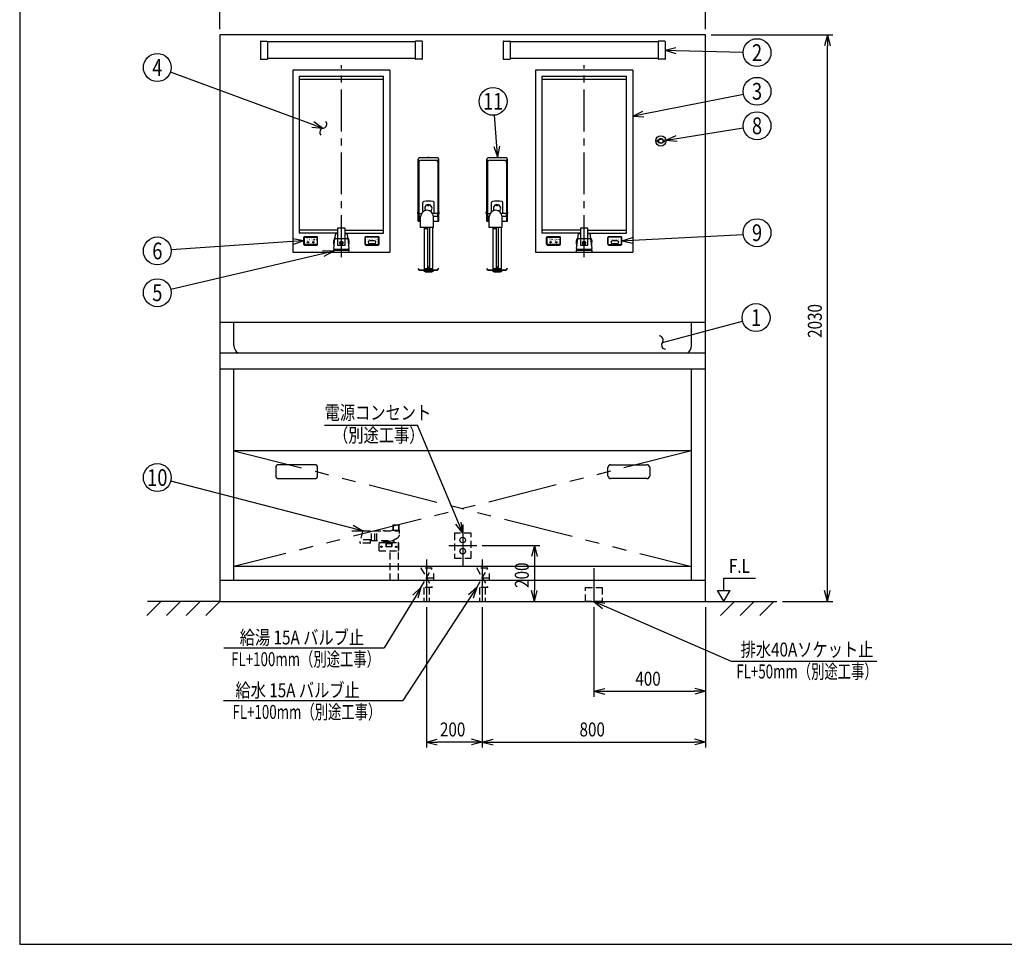
# Model space of a CAD drawing. Extents: x 0 to 7855, y 0 to 5446.
# Drawn here: x 0 to 3528, y 0 to 3313 of the extents above; entities that cross this region are included whole.
import ezdxf
from ezdxf.enums import TextEntityAlignment as Align

# ---------------------------------------------------------------- set-up
doc = ezdxf.new("R2010")
doc.units = 0
doc.header["$LTSCALE"] = 200
for name, pattern in [('CENTER2', [1.125, 0.75, -0.125, 0.125, -0.125]), ('HIDDEN2', [0.1875, 0.125, -0.0625]), ('PHANTOM', [2.5, 1.25, -0.25, 0.25, -0.25, 0.25, -0.25])]:
    doc.linetypes.add(name, pattern=pattern)
doc.layers.get('0').update_dxf_attribs({"linetype": 'CONTINUOUS'})
doc.layers.get('DEFPOINTS').update_dxf_attribs({"linetype": 'CONTINUOUS'})
doc.layers.add('壁', color=7, linetype='CONTINUOUS')
doc.styles.get("Standard").update_dxf_attribs({"font": 'simplex.shx', "width": 0.8, "bigfont": 'extfont.shx'})
doc.dimstyles.get("Standard").update_dxf_attribs({"dimtxt": 2.5, "dimasz": 2.5, "dimexe": 1.25, "dimexo": 0.625, "dimtad": 1, "dimcen": 2.5, "dimazin": 3, "dimtfac": 1, "dimtmove": 0, "dimatfit": 3})

# ---------------------------------------------------------------- blocks, each defined once
blk = doc.blocks.new('YA')
at = {"color": 2}
for q in [(-1, 0), (-0.966, 0.259), (-0.966, -0.259)]:
    blk.add_line((0, 0), q, dxfattribs=at)
blk = doc.blocks.new('*U61')
at = {"color": 2, "width": 0.8}
blk.add_text('2030', height=50, rotation=90, dxfattribs=at).set_placement((2874.2, 2173))
blk = doc.blocks.new('*D31')
at = {"color": 2, "linetype": 'CONTINUOUS'}
for p, q in [((2477.6, 3258.5), (2914.2, 3258.5)), ((2894.2, 1268.5), (2894.2, 3218.5)), ((2733.3, 1228.5), (2914.2, 1228.5))]:
    blk.add_line(p, q, dxfattribs=at)
at = {"layer": 'DEFPOINTS', "color": 0, "linetype": 'CONTINUOUS'}
for p in [(2457.6, 3258.5), (2894.2, 3258.5), (2713.3, 1228.5)]:
    blk.add_point(p, dxfattribs=at)
at = {"color": 2, "linetype": 'CONTINUOUS', "xscale": 40, "yscale": 40, "zscale": 40}
for p, rotation in [((2894.2, 3258.5), 90), ((2894.2, 1228.5), 270)]:
    blk.add_blockref('YA', p, dxfattribs=dict(at, rotation=rotation))
at = {"color": 7}
blk.add_blockref('*U61', (0, 0), dxfattribs=at)
blk = doc.blocks.new('*U62')
at = {"color": 2, "width": 0.8}
blk.add_text('1740', height=50, dxfattribs=at).set_placement((1520.9, 3589.3))
blk = doc.blocks.new('*D32')
at = {"color": 2, "linetype": 'CONTINUOUS'}
for p, q in [((717.6, 3278.5), (717.6, 3589.3)), ((757.6, 3569.3), (2417.6, 3569.3)), ((2457.6, 3278.5), (2457.6, 3589.3))]:
    blk.add_line(p, q, dxfattribs=at)
at = {"layer": 'DEFPOINTS', "color": 0, "linetype": 'CONTINUOUS'}
for p in [(2457.6, 3569.3), (717.6, 3258.5), (2457.6, 3258.5)]:
    blk.add_point(p, dxfattribs=at)
at = {"color": 7}
blk.add_blockref('*U62', (0, 0), dxfattribs=at)
at = {"color": 2, "linetype": 'CONTINUOUS', "xscale": 40, "yscale": 40, "zscale": 40, "rotation": 180}
blk.add_blockref('YA', (717.6, 3569.3), dxfattribs=at)
at = {"color": 2, "linetype": 'CONTINUOUS', "xscale": 40, "yscale": 40, "zscale": 40}
blk.add_blockref('YA', (2457.6, 3569.3), dxfattribs=at)
blk = doc.blocks.new('A$C0DC71B30')
at = {"color": 3, "linetype": 'CONTINUOUS'}
for p, q in [((1.5, 180.5), (1.5, 402.7)), ((4.5, 397.7), (2.8, 403.2)), ((4.5, 392.9), (4.5, 180.5)), ((36, 410), (41, 410)), ((36, 408.5), (36, 410)), ((41, 408.5), (41, 410)), ((72.5, 397.7), (74.2, 403.2)), ((72.5, 392.9), (72.5, 180.5)), ((75.5, 180.5), (75.5, 402.7)), ((18.3, 214.2), (18.3, 247.7)), ((58.8, 208.5), (58.8, 247.7)), ((0, 209), (0, 214)), ((1.5, 214), (0, 214)), ((75.5, 214), (77, 214)), ((77, 209), (77, 214)), ((1.5, 209), (0, 209)), ((1.5, 180.5), (10.5, 180.5)), ((4.5, 201), (4.5, 206)), ((7, 208.5), (13.6, 208.5)), ((7, 198.5), (10.5, 198.5)), ((10.5, 158.5), (10.5, 197)), ((70, 208.5), (53.4, 208.5)), ((56.5, 198.5), (70, 198.5)), ((56.5, 158.5), (56.5, 197)), ((56.5, 180.5), (75.5, 180.5)), ((72.5, 201), (72.5, 206)), ((75.5, 209), (77, 209)), ((56.5, 158.5), (10.5, 158.5)), ((23.5, 158.5), (23.5, 6.5)), ((25.5, 158.5), (25.5, 153.5)), ((32.5, 153.5), (25.5, 153.5)), ((32.5, 158.5), (32.5, 153.5)), ((35, 158.5), (35, 15.2)), ((42, 158.5), (42, 15.2)), ((53.5, 158.5), (53.5, 6.5)), ((1.5, 11), (2.3, 11.6)), ((5.9, 5.6), (1.5, 11)), ((6.4, 6.6), (2.3, 11.6)), ((6.1, 5.5), (70.9, 5.5)), ((6.6, 6.5), (70.4, 6.5)), ((23, 5.5), (23, 0)), ((23.5, 0), (23, 0)), ((23.5, 11.6), (53.5, 11.6)), ((23.5, 2.5), (53.5, 2.5)), ((26.5, 2.5), (26.5, 0)), ((26.5, 0), (50.5, 0)), ((50.5, 2.5), (50.5, 0)), ((54, 0), (53.5, 0)), ((54, 5.5), (54, 0)), ((70.6, 6.6), (74.7, 11.6)), ((71.1, 5.6), (75.5, 11)), ((74.7, 11.6), (75.5, 11))]:
    blk.add_line(p, q, dxfattribs=at)
blk.add_polyline3d([(35, 15.2, 0), (35, 15.1, 0), (35, 15, 0), (35, 15, 0), (35.1, 14.9, 0), (35.1, 14.8, 0), (35.1, 14.7, 0), (35.2, 14.7, 0), (35.3, 14.6, 0), (35.3, 14.5, 0), (35.4, 14.5, 0), (35.5, 14.4, 0), (35.6, 14.3, 0), (35.7, 14.3, 0), (35.8, 14.2, 0), (35.9, 14.1, 0), (36, 14.1, 0), (36.1, 14, 0), (36.3, 14, 0), (36.4, 13.9, 0), (36.5, 13.9, 0), (36.7, 13.8, 0), (36.8, 13.8, 0), (37, 13.8, 0), (37.2, 13.7, 0), (37.3, 13.7, 0), (37.5, 13.7, 0), (37.6, 13.7, 0), (37.8, 13.6, 0), (38, 13.6, 0), (38.1, 13.6, 0), (38.3, 13.6, 0), (38.5, 13.6, 0), (38.7, 13.6, 0), (38.8, 13.6, 0), (39, 13.6, 0), (39.2, 13.6, 0), (39.3, 13.7, 0), (39.5, 13.7, 0), (39.7, 13.7, 0), (39.8, 13.7, 0), (40, 13.8, 0), (40.1, 13.8, 0), (40.3, 13.8, 0), (40.4, 13.9, 0), (40.6, 13.9, 0), (40.7, 14, 0), (40.8, 14, 0), (41, 14.1, 0), (41.1, 14.1, 0), (41.2, 14.2, 0), (41.3, 14.2, 0), (41.4, 14.3, 0), (41.5, 14.4, 0), (41.6, 14.4, 0), (41.7, 14.5, 0), (41.7, 14.6, 0), (41.8, 14.6, 0), (41.8, 14.7, 0), (41.9, 14.8, 0), (41.9, 14.8, 0), (42, 14.9, 0), (42, 15, 0), (42, 15.1, 0), (42, 15.2, 0), (42, 15.2, 0), (42, 15.3, 0), (42, 15.4, 0), (41.9, 15.5, 0), (41.9, 15.5, 0), (41.9, 15.6, 0), (41.8, 15.7, 0), (41.7, 15.8, 0), (41.7, 15.8, 0), (41.6, 15.9, 0), (41.5, 16, 0), (41.4, 16, 0), (41.3, 16.1, 0), (41.2, 16.1, 0), (41.1, 16.2, 0), (41, 16.3, 0), (40.9, 16.3, 0), (40.7, 16.4, 0), (40.6, 16.4, 0), (40.5, 16.5, 0), (40.3, 16.5, 0), (40.2, 16.5, 0), (40, 16.6, 0), (39.8, 16.6, 0), (39.7, 16.6, 0), (39.5, 16.7, 0), (39.4, 16.7, 0), (39.2, 16.7, 0), (39, 16.7, 0), (38.9, 16.7, 0), (38.7, 16.7, 0), (38.5, 16.7, 0), (38.3, 16.7, 0), (38.2, 16.7, 0), (38, 16.7, 0), (37.8, 16.7, 0), (37.7, 16.7, 0), (37.5, 16.7, 0), (37.3, 16.7, 0), (37.2, 16.6, 0), (37, 16.6, 0), (36.9, 16.6, 0), (36.7, 16.5, 0), (36.6, 16.5, 0), (36.4, 16.4, 0), (36.3, 16.4, 0), (36.2, 16.3, 0), (36, 16.3, 0), (35.9, 16.2, 0), (35.8, 16.2, 0), (35.7, 16.1, 0), (35.6, 16.1, 0), (35.5, 16, 0), (35.4, 15.9, 0), (35.3, 15.9, 0), (35.3, 15.8, 0), (35.2, 15.7, 0), (35.2, 15.6, 0), (35.1, 15.6, 0), (35.1, 15.5, 0), (35, 15.4, 0), (35, 15.3, 0), (35, 15.3, 0), (35, 15.2, 0)], dxfattribs=at)
blk.add_circle((38.5, 238), 2.5, dxfattribs=at)
for centre, radius, start, end in [((6.5, 402.7), 5, 92.6973, 180), ((9.5, 392.9), 5, 92.4442, 180), ((38.5, -276.5), 685, 87.3027, 92.6973), ((38.5, -286.5), 685, 87.5558, 92.4442), ((67.5, 392.9), 5, 0, 87.5558), ((70.5, 402.7), 5, 0, 87.3027), ((22.3, 247.7), 4, 99.398, 180), ((38.5, 149.5), 103.5, 80.602, 99.398), ((54.8, 247.7), 4, 0, 80.602), ((33.5, 197), 23, 0, 180), ((38.5, 227.5), 13, 0, 218.4848), ((38.5, 227.5), 13, 302.8953, 360), ((7, 206), 2.5, 90, 180), ((7, 201), 2.5, 180, 270), ((70, 206), 2.5, 0, 90), ((70, 201), 2.5, 270, 360), ((6.1, 5.8), 0.3, 219.2894, 270), ((6.6, 6.8), 0.3, 219.2894, 270), ((70.4, 6.8), 0.3, 270, 320.7106), ((70.9, 5.8), 0.3, 270, 320.7106)]:
    blk.add_arc(centre, radius, start, end, dxfattribs=at)
blk = doc.blocks.new('A$C3FE03FDA')
at = {"color": 3}
blk.add_blockref('A$C0DC71B30', (0, 0), dxfattribs=at)
blk = doc.blocks.new('*U41')
at = {"color": 2, "linetype": 'CONTINUOUS'}
blk.add_lwpolyline([(1710, 2859.9), (1701.5, 2970.6)], dxfattribs=at)
at = {"color": 2, "linetype": 'CONTINUOUS', "xscale": 40, "yscale": 40, "zscale": 40, "rotation": 274.3992917555193}
blk.add_blockref('YA', (1713.1, 2820), dxfattribs=at)
blk = doc.blocks.new('A$CBEC9B13A')
at = {"color": 3, "linetype": 'CONTINUOUS'}
for centre, radius in [((18.5, 18.5), 18.5), ((3.5, 18.5), 3.4), ((18.5, 18.5), 9), ((18.5, 18.5), 7.5), ((33.5, 18.5), 3.4)]:
    blk.add_circle(centre, radius, dxfattribs=at)
blk = doc.blocks.new('A$CE9403D8F')
at = {"color": 4, "linetype": 'CENTER2'}
blk.add_line((174, 0), (174, 687.2), dxfattribs=at)
at = {"color": 3, "linetype": 'CONTINUOUS'}
for p, q in [((0, 669.9), (0, 17.9)), ((348, 669.9), (0, 669.9)), ((348, 669.9), (348, 17.9)), ((151, 65.9), (153.9, 84.1)), ((154.9, 84.9), (160.5, 84.9)), ((160.5, 101.9), (160.5, 42.9)), ((185.5, 103.9), (162.5, 103.9)), ((187.5, 42.9), (187.5, 101.9)), ((187.5, 84.9), (193.1, 84.9)), ((194.1, 84.1), (197, 65.9)), ((147, 30.9), (151, 65.9)), ((151, 65.9), (197, 65.9)), ((160.5, 42.9), (187.5, 42.9)), ((197, 65.9), (201, 30.9)), ((0, 17.9), (348, 17.9)), ((146.8, 16.4), (146.8, 24.9)), ((146.8, 24.9), (201.2, 24.9)), ((147.2, 15.9), (146.8, 16.4)), ((147, 30.9), (147, 27.9)), ((147, 27.9), (201, 27.9)), ((200.8, 15.9), (147.2, 15.9)), ((147.5, 26.9), (200.5, 26.9)), ((147.5, 24.9), (147.5, 26.9)), ((148.5, 26.9), (148.5, 27.9)), ((199.5, 27.9), (199.5, 26.9)), ((200.5, 26.9), (200.5, 24.9)), ((201.2, 16.4), (200.8, 15.9)), ((201, 27.9), (201, 30.9)), ((201.2, 24.9), (201.2, 16.4))]:
    blk.add_line(p, q, dxfattribs=at)
at = {"color": 4, "linetype": 'CONTINUOUS'}
for p, q in [((22.5, 647.9), (325.5, 647.9)), ((22.5, 647.9), (22.5, 85.9)), ((23.5, 637.9), (324.5, 637.9)), ((325.5, 85.9), (325.5, 647.9)), ((160.5, 85.9), (22.5, 85.9)), ((160.5, 95.9), (23.5, 95.9)), ((86, 72.9), (42, 72.9)), ((42, 71.9), (86, 71.9)), ((42, 71.4), (86, 71.4)), ((187.5, 95.9), (324.5, 95.9)), ((187.5, 85.9), (325.5, 85.9)), ((306, 72.9), (262, 72.9)), ((306, 71.9), (262, 71.9)), ((306, 71.4), (262, 71.4)), ((39, 45.9), (39, 69.9)), ((40, 69.9), (40, 45.9)), ((40.5, 69.9), (40.5, 45.9)), ((86, 44.4), (42, 44.4)), ((42, 43.9), (86, 43.9)), ((42, 42.9), (86, 42.9)), ((87.5, 69.9), (87.5, 45.9)), ((88, 45.9), (88, 69.9)), ((89, 45.9), (89, 69.9)), ((173, 53.8), (173, 55.8)), ((173, 46), (173, 48.1)), ((175, 55.8), (175, 53.8)), ((175, 48.1), (175, 46)), ((259, 45.9), (259, 69.9)), ((260, 45.9), (260, 69.9)), ((260.5, 45.9), (260.5, 69.9)), ((262, 44.4), (306, 44.4)), ((262, 43.9), (306, 43.9)), ((262, 42.9), (306, 42.9)), ((292.5, 58.4), (275.5, 58.4)), ((292.5, 47.4), (275.5, 47.4)), ((307.5, 45.9), (307.5, 69.9)), ((308, 45.9), (308, 69.9)), ((309, 45.9), (309, 69.9))]:
    blk.add_line(p, q, dxfattribs=at)
for centre, radius in [((54, 52.9), 2.5), ((74, 52.9), 2.5), ((174, 50.9), 6), ((174, 50.9), 5), ((174, 50.9), 3)]:
    blk.add_circle(centre, radius, dxfattribs=at)
for centre, radius, start, end in [((23.5, 638.9), 1, 180, 270), ((324.5, 638.9), 1, 270, 0), ((23.5, 94.9), 1, 90, 180), ((42, 69.9), 3, 90, 180), ((42, 69.9), 2, 90, 180), ((42, 69.9), 1.5, 90, 180), ((86, 69.9), 3, 0, 90), ((86, 69.9), 2, 0, 90), ((86, 69.9), 1.5, 0, 90), ((262, 69.9), 3, 90, 180), ((262, 69.9), 2, 90, 180), ((262, 69.9), 1.5, 90, 180), ((306, 69.9), 3, 0, 90), ((306, 69.9), 2, 0, 90), ((306, 69.9), 1.5, 0, 90), ((324.5, 94.9), 1, 0, 90), ((42, 45.9), 3, 180, 270), ((42, 45.9), 2, 180, 270), ((42, 45.9), 1.5, 180, 270), ((86, 45.9), 3, 270, 0), ((86, 45.9), 1.5, 270, 0), ((86, 45.9), 2, 270, 0), ((262, 45.9), 3, 180, 270), ((262, 45.9), 2, 180, 270), ((262, 45.9), 1.5, 180, 270), ((275.5, 52.9), 5.5, 90, 270), ((292.5, 52.9), 5.5, 270, 90), ((306, 45.9), 3, 270, 0), ((306, 45.9), 1.5, 270, 0), ((306, 45.9), 2, 270, 0)]:
    blk.add_arc(centre, radius, start, end, dxfattribs=at)
at = {"color": 3, "linetype": 'CONTINUOUS'}
for centre, radius, start, end in [((174, 52.9), 28.5, 141.2871, 204.8757), ((154.9, 83.9), 1, 90, 171.0274), ((162.5, 101.9), 2, 90, 180), ((185.5, 101.9), 2, 0, 90), ((193.1, 83.9), 1, 8.9726, 90), ((174, 52.9), 28.5, 335.1243, 38.7129)]:
    blk.add_arc(centre, radius, start, end, dxfattribs=at)
at = {"color": 1, "width": 0.8}
for s, height, p in [('交換', 6.5, (48.4, 59)), ('殺菌中', 6.5, (65.9, 59)), ('シャワースイッチ', 5, (265.7, 61.2))]:
    blk.add_text(s, height=height, dxfattribs=at).set_placement(p)
blk = doc.blocks.new('A$C7FDC77B8')
at = {"color": 3, "linetype": 'CONTINUOUS'}
for p, q in [((-290, 1.5), (-290, -61.5)), ((-289, 2.5), (-266, 2.5)), ((-265, 1.5), (-265, -61.5)), ((265, 0), (-265, 0)), ((265, 1.5), (265, -61.5)), ((289, 2.5), (266, 2.5)), ((290, 1.5), (290, -61.5)), ((-289, -62.5), (-266, -62.5)), ((265, -60), (-265, -60)), ((289, -62.5), (266, -62.5))]:
    blk.add_line(p, q, dxfattribs=at)
for centre, start, end in [((-289, 1.5), 90, 180), ((-266, 1.5), 0, 90), ((266, 1.5), 90, 180), ((289, 1.5), 0, 90), ((-289, -61.5), 180, 270), ((-266, -61.5), 270, 0), ((266, -61.5), 180, 270), ((289, -61.5), 270, 0)]:
    blk.add_arc(centre, 1, start, end, dxfattribs=at)
blk = doc.blocks.new('*U45')
at = {"color": 2, "linetype": 'CONTINUOUS'}
blk.add_lwpolyline([(1086.4, 2474.1), (541.9, 2346.1)], dxfattribs=at)
at = {"color": 2, "linetype": 'CONTINUOUS', "xscale": 40, "yscale": 40, "zscale": 40, "rotation": 13.22788516177468}
blk.add_blockref('YA', (1125.3, 2483.2), dxfattribs=at)
blk = doc.blocks.new('*U46')
at = {"color": 2, "linetype": 'CONTINUOUS'}
blk.add_lwpolyline([(1049.1, 2937.2), (540.1, 3124.4)], dxfattribs=at)
at = {"color": 2, "linetype": 'CONTINUOUS', "xscale": 40, "yscale": 40, "zscale": 40, "rotation": 339.8003211116292}
blk.add_blockref('YA', (1086.6, 2923.4), dxfattribs=at)
blk = doc.blocks.new('*U47')
at = {"color": 2, "linetype": 'CONTINUOUS'}
blk.add_lwpolyline([(977.7, 2517.8), (543.1, 2487.9)], dxfattribs=at)
at = {"color": 2, "linetype": 'CONTINUOUS', "xscale": 40, "yscale": 40, "zscale": 40, "rotation": 3.932557234380634}
blk.add_blockref('YA', (1017.6, 2520.5), dxfattribs=at)
blk = doc.blocks.new('*U48')
at = {"color": 2, "linetype": 'CONTINUOUS'}
blk.add_lwpolyline([(2355.3, 2887.7), (2592.7, 2925.3)], dxfattribs=at)
at = {"color": 2, "linetype": 'CONTINUOUS', "xscale": 40, "yscale": 40, "zscale": 40, "rotation": 189.0066415295177}
blk.add_blockref('YA', (2315.8, 2881.4), dxfattribs=at)
blk = doc.blocks.new('*U49')
at = {"color": 2, "linetype": 'CONTINUOUS'}
blk.add_lwpolyline([(2197.5, 2522.6), (2592.5, 2543.6)], dxfattribs=at)
at = {"color": 2, "linetype": 'CONTINUOUS', "xscale": 40, "yscale": 40, "zscale": 40, "rotation": 183.0382341213039}
blk.add_blockref('YA', (2157.6, 2520.5), dxfattribs=at)
blk = doc.blocks.new('*U50')
at = {"color": 2, "linetype": 'CONTINUOUS'}
blk.add_lwpolyline([(2352.6, 3202.4), (2592.1, 3196.1)], dxfattribs=at)
at = {"color": 2, "linetype": 'CONTINUOUS', "xscale": 40, "yscale": 40, "zscale": 40, "rotation": 178.4945591342541}
blk.add_blockref('YA', (2312.6, 3203.5), dxfattribs=at)
blk = doc.blocks.new('*U51')
at = {"color": 2, "linetype": 'CONTINUOUS'}
blk.add_lwpolyline([(2235.8, 2975.4), (2593.1, 3046.6)], dxfattribs=at)
at = {"color": 2, "linetype": 'CONTINUOUS', "xscale": 40, "yscale": 40, "zscale": 40, "rotation": 191.2803334109956}
blk.add_blockref('YA', (2196.6, 2967.5), dxfattribs=at)
blk = doc.blocks.new('*U71')
at = {"color": 2, "width": 0.8}
blk.add_text('200', height=50, rotation=90, dxfattribs=at).set_placement((1824.3, 1277.1))
blk = doc.blocks.new('*D36')
at = {"color": 2, "linetype": 'CONTINUOUS'}
for p, q in [((1657.6, 1428.5), (1864.3, 1428.5)), ((1844.3, 1388.5), (1844.3, 1268.5)), ((1864.3, 1228.5), (1864.3, 1228.5))]:
    blk.add_line(p, q, dxfattribs=at)
at = {"layer": 'DEFPOINTS', "color": 0, "linetype": 'CONTINUOUS'}
for p in [(1637.6, 1428.5), (1844.3, 1228.5), (1844.3, 1228.5)]:
    blk.add_point(p, dxfattribs=at)
at = {"color": 2, "linetype": 'CONTINUOUS', "xscale": 40, "yscale": 40, "zscale": 40}
for p, rotation in [((1844.3, 1428.5), 90), ((1844.3, 1228.5), 270)]:
    blk.add_blockref('YA', p, dxfattribs=dict(at, rotation=rotation))
at = {"color": 7}
blk.add_blockref('*U71', (0, 0), dxfattribs=at)
blk = doc.blocks.new('*U72')
at = {"color": 2, "width": 0.8}
blk.add_text('400', height=50, dxfattribs=at).set_placement((2206.1, 926.7))
blk = doc.blocks.new('*D37')
at = {"color": 2, "linetype": 'CONTINUOUS'}
for p, q in [((2057.6, 1208.5), (2057.6, 886.7)), ((2457.6, 1208.5), (2457.6, 886.7)), ((2097.6, 906.7), (2417.6, 906.7))]:
    blk.add_line(p, q, dxfattribs=at)
at = {"layer": 'DEFPOINTS', "color": 0, "linetype": 'CONTINUOUS'}
for p in [(2057.6, 1228.5), (2457.6, 1228.5), (2457.6, 906.7)]:
    blk.add_point(p, dxfattribs=at)
at = {"color": 7}
blk.add_blockref('*U72', (0, 0), dxfattribs=at)
at = {"color": 2, "linetype": 'CONTINUOUS', "xscale": 40, "yscale": 40, "zscale": 40, "rotation": 180}
blk.add_blockref('YA', (2057.6, 906.7), dxfattribs=at)
at = {"color": 2, "linetype": 'CONTINUOUS', "xscale": 40, "yscale": 40, "zscale": 40}
blk.add_blockref('YA', (2457.6, 906.7), dxfattribs=at)
blk = doc.blocks.new('*U73')
at = {"color": 2, "width": 0.8}
blk.add_text('800', height=50, dxfattribs=at).set_placement((2006.1, 744.8))
blk = doc.blocks.new('*D38')
at = {"color": 2, "linetype": 'CONTINUOUS'}
for p, q in [((1657.6, 1208.5), (1657.6, 704.8)), ((2457.6, 1208.5), (2457.6, 704.8)), ((1697.6, 724.8), (2417.6, 724.8))]:
    blk.add_line(p, q, dxfattribs=at)
at = {"layer": 'DEFPOINTS', "color": 0, "linetype": 'CONTINUOUS'}
for p in [(1657.6, 1228.5), (2457.6, 1228.5), (2457.6, 724.8)]:
    blk.add_point(p, dxfattribs=at)
at = {"color": 7}
blk.add_blockref('*U73', (0, 0), dxfattribs=at)
at = {"color": 2, "linetype": 'CONTINUOUS', "xscale": 40, "yscale": 40, "zscale": 40, "rotation": 180}
blk.add_blockref('YA', (1657.6, 724.8), dxfattribs=at)
at = {"color": 2, "linetype": 'CONTINUOUS', "xscale": 40, "yscale": 40, "zscale": 40}
blk.add_blockref('YA', (2457.6, 724.8), dxfattribs=at)
blk = doc.blocks.new('*U52')
at = {"color": 2, "linetype": 'CONTINUOUS'}
blk.add_lwpolyline([(1572.1, 1510.4), (1425.5, 1860.7)], dxfattribs=at)
at = {"color": 2, "linetype": 'CONTINUOUS', "xscale": 40, "yscale": 40, "zscale": 40, "rotation": 292.7167034421251}
blk.add_blockref('YA', (1587.6, 1473.5), dxfattribs=at)
blk = doc.blocks.new('*U53')
at = {"color": 2, "linetype": 'CONTINUOUS'}
blk.add_lwpolyline([(1191.1, 1490.9), (541.6, 1659.8)], dxfattribs=at)
at = {"color": 2, "linetype": 'CONTINUOUS', "xscale": 40, "yscale": 40, "zscale": 40, "rotation": 345.4255986121268}
blk.add_blockref('YA', (1229.8, 1480.9), dxfattribs=at)
blk = doc.blocks.new('*U74')
at = {"color": 2, "width": 0.8}
blk.add_text('200', height=50, dxfattribs=at).set_placement((1506.1, 744.8))
blk = doc.blocks.new('*D39')
at = {"color": 2, "linetype": 'CONTINUOUS'}
for p, q in [((1457.6, 1208.5), (1457.6, 704.8)), ((1657.6, 1208.5), (1657.6, 704.8)), ((1617.6, 724.8), (1497.6, 724.8))]:
    blk.add_line(p, q, dxfattribs=at)
at = {"layer": 'DEFPOINTS', "color": 0, "linetype": 'CONTINUOUS'}
for p in [(1457.6, 1228.5), (1657.6, 1228.5), (1457.6, 724.8)]:
    blk.add_point(p, dxfattribs=at)
at = {"color": 7}
blk.add_blockref('*U74', (0, 0), dxfattribs=at)
at = {"color": 2, "linetype": 'CONTINUOUS', "xscale": 40, "yscale": 40, "zscale": 40, "rotation": 180}
blk.add_blockref('YA', (1457.6, 724.8), dxfattribs=at)
at = {"color": 2, "linetype": 'CONTINUOUS', "xscale": 40, "yscale": 40, "zscale": 40}
blk.add_blockref('YA', (1657.6, 724.8), dxfattribs=at)
blk = doc.blocks.new('*U54')
at = {"color": 2, "linetype": 'CONTINUOUS'}
blk.add_lwpolyline([(2094.2, 1212.5), (2549.8, 1014.4)], dxfattribs=at)
at = {"color": 2, "linetype": 'CONTINUOUS', "xscale": 40, "yscale": 40, "zscale": 40, "rotation": 156.4950754214058}
blk.add_blockref('YA', (2057.6, 1228.5), dxfattribs=at)
blk = doc.blocks.new('A$C51C070DC')
at = {"color": 4, "linetype": 'CENTER2'}
for p, q in [((50, 150.3), (50, 0)), ((0, 75.2), (100, 75.2))]:
    blk.add_line(p, q, dxfattribs=at)
at = {"color": 3, "linetype": 'HIDDEN2'}
blk.add_lwpolyline([(80, 30.2), (80, 120.2), (20, 120.2), (20, 30.2)], close=True, dxfattribs=at)
at = {"color": 3}
for centre in [(50, 95.2), (50, 55.2)]:
    blk.add_circle(centre, 10, dxfattribs=at)
blk = doc.blocks.new('A$C5756186B')
at = {"color": 4, "linetype": 'CENTER2'}
blk.add_line((30, 119.3), (30, 0), dxfattribs=at)
at = {"color": 3, "linetype": 'HIDDEN2'}
blk.add_lwpolyline([(0, 0), (0, 50), (60, 50), (60, 0)], close=True, dxfattribs=at)
blk = doc.blocks.new('A$C4E7F6CC5')
at = {"color": 4, "linetype": 'CENTER2'}
blk.add_line((20, 150.3), (20, 0), dxfattribs=at)
at = {"color": 3, "linetype": 'HIDDEN2'}
for p, q in [((0, 50), (40, 119.3)), ((0, 119.3), (40, 50)), ((40, 119.3), (0, 119.3)), ((20, 84.6), (45, 84.6)), ((45, 99.6), (45, 69.6)), ((40, 50), (0, 50)), ((10, 50), (10, 0)), ((30, 50), (30, 0))]:
    blk.add_line(p, q, dxfattribs=at)
blk = doc.blocks.new('*U55')
at = {"color": 2, "linetype": 'CONTINUOUS'}
blk.add_lwpolyline([(1416.8, 1244.3), (1306.3, 1062.3)], dxfattribs=at)
at = {"color": 2, "linetype": 'CONTINUOUS', "xscale": 40, "yscale": 40, "zscale": 40, "rotation": 58.74394334750466}
blk.add_blockref('YA', (1437.6, 1278.5), dxfattribs=at)
blk = doc.blocks.new('*U56')
at = {"color": 2, "linetype": 'CONTINUOUS'}
blk.add_lwpolyline([(1615.7, 1245), (1373, 873.2)], dxfattribs=at)
at = {"color": 2, "linetype": 'CONTINUOUS', "xscale": 40, "yscale": 40, "zscale": 40, "rotation": 56.86015309693508}
blk.add_blockref('YA', (1637.6, 1278.5), dxfattribs=at)
blk = doc.blocks.new('A$C6F5E7297')
at = {"color": 4, "linetype": 'HIDDEN2'}
for p, q in [((13.2, 178), (143.1, 178)), ((42.1, 143), (42.1, 178)), ((54.1, 143), (54.1, 178)), ((61.1, 143), (61.1, 178)), ((115.6, 179), (116.6, 180)), ((116.6, 180), (141.6, 180)), ((118.6, 199), (119.6, 200)), ((118.6, 199), (118.6, 180)), ((119.6, 200), (138.6, 200)), ((119.8, 200), (119.8, 180)), ((138.4, 200), (138.4, 180)), ((138.6, 200), (139.6, 199)), ((139.6, 199), (139.6, 180)), ((142.6, 179), (141.6, 180)), ((142.6, 178.5), (142.6, 179)), ((143.1, 168), (143.1, 178)), ((10.3, 175.8), (0.1, 137.8)), ((37.1, 146), (2.3, 146)), ((39.1, 137), (39.1, 144)), ((39.1, 143), (118.6, 143)), ((90.6, 142), (90.6, 141)), ((117.6, 142), (117.6, 141)), ((118.6, 144.5), (118.6, 143)), ((119.1, 145), (122.6, 145)), ((124.6, 147), (124.6, 148.1)), ((36.1, 134), (3, 134)), ((69.1, 106), (69.1, 136)), ((69.1, 136), (139.1, 136)), ((69.1, 108), (69.1, 134)), ((69.1, 106), (139.1, 106)), ((85.1, 136), (85.1, 141)), ((85.1, 141), (123.1, 141)), ((85.1, 139), (123.1, 139)), ((88.1, 138), (88.1, 139)), ((88.1, 138), (120.1, 138)), ((92.1, 138), (92.1, 133)), ((92.1, 133), (116.1, 133)), ((93.6, 133), (93.6, 122)), ((94.6, 121), (93.6, 122)), ((113.6, 121), (94.6, 121)), ((94.8, 133), (94.8, 121)), ((109.1, 0), (109.1, 106)), ((113.4, 133), (113.4, 121)), ((114.6, 122), (113.6, 121)), ((114.6, 133), (114.6, 122)), ((116.1, 138), (116.1, 133)), ((120.1, 138), (120.1, 139)), ((123.1, 136), (123.1, 141)), ((139.1, 0), (139.1, 136)), ((139.1, 134), (139.1, 108))]:
    blk.add_line(p, q, dxfattribs=at)
for centre, radius in [((77.6, 121), 2.25), ((77.6, 121), 1.65), ((130.6, 121), 2.25), ((130.6, 121), 1.65)]:
    blk.add_circle(centre, radius, dxfattribs=at)
for centre, radius, start, end in [((13.2, 175), 3, 90, 165), ((87.1, 160.5), 18, 76.4638, 103.5362), ((114.6, 179), 1, 270, 0), ((143.1, 178.5), 0.5, 180, 270), ((37.1, 144), 2, 0, 90), ((87.1, 160.5), 18, 256.4638, 280.0217), ((89.6, 142), 1, 0, 90), ((118.6, 142), 1, 90, 180), ((119.1, 144.5), 0.5, 90, 180), ((122.6, 147), 2, 270, 0), ((123.1, 168), 20, 274.3012, 0), ((3, 137), 3, 165, 270), ((36.1, 137), 3, 270, 0), ((71.1, 134), 2, 90, 180), ((71.1, 108), 2, 180, 270), ((137.1, 134), 2, 0, 90), ((137.1, 108), 2, 270, 0)]:
    blk.add_arc(centre, radius, start, end, dxfattribs=at)

msp = doc.modelspace()

# ---------------------------------------------------------------- linework, layer by layer
at = {"color": 3, "linetype": 'CONTINUOUS'}
for p, q in [((2457.569, 3258.495), (717.569, 3258.495)), ((717.569, 3258.495), (717.569, 1228.495)), ((2457.569, 1228.495), (2457.569, 3258.495)), ((717.569, 1228.495), (2457.569, 1228.495))]:
    msp.add_line(p, q, dxfattribs=at)
at = {"color": 3}
for p, q in [((2457.569, 2228.495), (717.569, 2228.495)), ((767.569, 2145.495), (767.569, 2228.495)), ((2407.569, 2145.463), (2407.569, 2228.495)), ((2457.569, 2118.495), (717.569, 2118.495)), ((2457.569, 2060.277), (717.569, 2060.277)), ((767.569, 1303.495), (767.569, 2060.277)), ((2407.569, 1303.495), (2407.569, 2060.277)), ((2407.569, 1768.495), (767.569, 1768.495)), ((917.569, 1708.495), (917.569, 1678.495)), ((1057.569, 1718.495), (927.569, 1718.495)), ((1067.569, 1678.495), (1067.569, 1708.495)), ((2107.569, 1678.495), (2107.569, 1708.495)), ((2117.569, 1718.495), (2247.569, 1718.495)), ((2257.569, 1708.495), (2257.569, 1678.495)), ((927.569, 1668.495), (1057.569, 1668.495)), ((2247.569, 1668.495), (2117.569, 1668.495)), ((2407.569, 1353.495), (767.569, 1353.495)), ((2457.569, 1303.495), (717.569, 1303.495))]:
    msp.add_line(p, q, dxfattribs=at)
at = {"color": 2, "linetype": 'CONTINUOUS'}
for p, q in [((2303.154, 2156.05), (2590.427, 2232.658)), ((1092.573, 1860.714), (1425.459, 1860.714)), ((731.014, 1062.277), (1306.333, 1062.277)), ((2549.776, 1014.427), (3071.228, 1014.427)), ((730.349, 873.215), (1372.969, 873.215))]:
    msp.add_line(p, q, dxfattribs=at)
at = {"color": 4, "linetype": 'PHANTOM'}
for p, q in [((767.569, 1768.495), (2407.569, 1353.495)), ((2407.569, 1768.495), (767.569, 1353.495))]:
    msp.add_line(p, q, dxfattribs=at)
at = {"color": 7}
msp.add_lwpolyline([(0, 0), (7809.286, 0), (7809.286, 5446.476), (0, 5446.476)], close=True, dxfattribs=at)
at = {"color": 2, "linetype": 'CONTINUOUS'}
for centre in [(2642.128, 3194.879), (493.185, 3141.705), (2642.128, 3056.421), (1696.476, 3020.388), (2642.128, 2932.852), (2642.128, 2549.66), (493.185, 2484.412), (493.185, 2334.655), (2638.739, 2245.542), (493.185, 1672.399)]:
    msp.add_circle(centre, 50, dxfattribs=at)
for centre, start, end in [((1085.66, 2938.507), 278.583583, 40.100324), ((1090.102, 2909.075), 98.583583, 220.100324), ((2291.178, 2164.885), 323.583583, 85.100324), ((2315.131, 2147.215), 143.583583, 265.100324)]:
    msp.add_arc(centre, 14.883, start, end, dxfattribs=at)
at = {"color": 3}
for centre, radius, start, end in [((799.569, 2145.495), 32, 180.00002, 237.538275), ((2375.569, 2145.495), 32, 302.461727, 359.942687), ((927.569, 1708.495), 10, 90, 180), ((1057.569, 1708.495), 10, 0, 90), ((2117.569, 1708.495), 10, 90, 180), ((2247.569, 1708.495), 10, 0, 90), ((927.569, 1678.495), 10, 180, 270), ((1057.569, 1678.495), 10, 270, 0), ((2117.569, 1678.495), 10, 180, 270), ((2247.569, 1678.495), 10, 270, 0)]:
    msp.add_arc(centre, radius, start, end, dxfattribs=at)
at = {"layer": '壁', "color": 2, "linetype": 'CONTINUOUS'}
for p, q in [((2522.772, 1312.33), (2636.729, 1312.33)), ((2522.772, 1268.042), (2522.772, 1312.33)), ((2500.272, 1268.042), (2545.272, 1268.042)), ((2522.772, 1229.071), (2500.272, 1268.042)), ((2522.772, 1229.071), (2545.272, 1268.042))]:
    msp.add_line(p, q, dxfattribs=at)
at = {"layer": '壁', "color": 1}
for p, q in [((455.436, 1178.495), (505.436, 1228.495)), ((526.147, 1178.495), (576.147, 1228.495)), ((596.858, 1178.495), (646.858, 1228.495)), ((667.569, 1178.495), (717.569, 1228.495)), ((2510.897, 1178.495), (2560.897, 1228.495)), ((2581.608, 1178.495), (2631.608, 1228.495)), ((2652.319, 1178.495), (2702.319, 1228.495))]:
    msp.add_line(p, q, dxfattribs=at)
at = {"layer": '壁', "color": 5}
for p, q in [((717.569, 1228.495), (457.483, 1228.495)), ((2457.569, 1228.495), (2713.285, 1228.495))]:
    msp.add_line(p, q, dxfattribs=at)

# ---------------------------------------------------------------- block references
at = {"color": 6}
for p in [(1152.569, 3233.495), (2022.569, 3233.495)]:
    msp.add_blockref('A$C7FDC77B8', p, dxfattribs=at)
at = {"color": 7}
for name, p in [('*U50', (0, 0)), ('*U46', (0, 0)), ('*U51', (0, 0)), ('*U41', (0, 0)), ('*U48', (0, 0)), ('*U49', (0, 0)), ('*U47', (0, 0)), ('*U45', (0, 0)), ('*U52', (0, 0)), ('*U53', (0, 0)), ('A$C6F5E7297', (1218.454, 1303.495)), ('*U55', (0, 0)), ('*U56', (0, 0)), ('*U54', (0, 0))]:
    msp.add_blockref(name, p, dxfattribs=at)
at = {"color": 4}
for name, p in [('A$CE9403D8F', (978.569, 2462.557)), ('A$CE9403D8F', (1848.569, 2462.557)), ('A$CBEC9B13A', (2279.069, 2859.995))]:
    msp.add_blockref(name, p, dxfattribs=at)
at = {"color": 3}
for p in [(1426.069, 2409.995), (1672.069, 2409.995)]:
    msp.add_blockref('A$C3FE03FDA', p, dxfattribs=at)
for name, p in [('A$C51C070DC', (1537.569, 1353.333)), ('A$C4E7F6CC5', (1437.569, 1228.495)), ('A$C4E7F6CC5', (1637.569, 1228.495)), ('A$C5756186B', (2027.569, 1228.495))]:
    msp.add_blockref(name, p)

# ---------------------------------------------------------------- texts
at = {"color": 2, "linetype": 'CONTINUOUS', "width": 0.8}
for s, p in [('2', (2642.128, 3194.879)), ('4', (493.185, 3141.705)), ('3', (2642.128, 3056.421)), ('11', (1696.476, 3020.388)), ('8', (2642.128, 2932.852)), ('9', (2642.128, 2549.66)), ('6', (493.185, 2484.412)), ('5', (493.185, 2334.655)), ('1', (2638.739, 2245.542)), ('10', (493.185, 1672.399))]:
    msp.add_text(s, height=60, dxfattribs=at).set_placement(p, align=Align.MIDDLE_CENTER)
at = {"color": 2, "linetype": 'CONTINUOUS'}
for s, width, p in [('電源コンセント', 0.8, (1092.573, 1880.051)), ('（別途工事）', 0.8, (1123.153, 1799.113)), ('給湯 15A バルブ止', 0.8, (788.505, 1074.363)), ('排水40Aソケット止', 0.8, (2583.353, 1031.165)), ('FL+100mm（別途工事）', 0.7, (757.777, 996.716)), ('FL+50mm（別途工事）', 0.7, (2567.88, 952.585)), ('給水 15A バルブ止', 0.8, (773.068, 885.302)), ('FL+100mm（別途工事）', 0.7, (762.56, 807.655))]:
    msp.add_text(s, height=50, dxfattribs=dict(at, width=width)).set_placement(p)
at = {"layer": '壁', "color": 2, "linetype": 'CONTINUOUS', "width": 0.8}
msp.add_text('F.L', height=50, dxfattribs=at).set_placement((2541.383, 1331.01))

# ---------------------------------------------------------------- dimensions: what is measured, and where the dimension line sits
at = {"color": 2, "linetype": 'CONTINUOUS'}
for base, p1, p2, picture, middle in [((2457.569, 3569.273), (717.569, 3258.495), (2457.569, 3258.495), '*D32', (1587.569, 3614.273)), ((1457.569, 724.809), (1657.569, 1228.495), (1457.569, 1228.495), '*D39', (1557.569, 769.809)), ((2457.569, 724.809), (1657.569, 1228.495), (2457.569, 1228.495), '*D38', (2057.569, 769.809)), ((2457.569, 906.676), (2057.569, 1228.495), (2457.569, 1228.495), '*D37', (2257.569, 951.676))]:
    dim = msp.add_linear_dim(base=base, p1=p1, p2=p2, dimstyle='Standard', dxfattribs=at)
    dim.commit()
    dim.dimension.update_dxf_attribs({"geometry": picture, "text_midpoint": middle})
for base, p1, p2, picture, middle in [((2894.246, 3258.495), (2713.285, 1228.495), (2457.569, 3258.495), '*D31', (2849.246, 2243.495)), ((1844.31, 1228.495), (1637.569, 1428.495), (1844.31, 1228.495), '*D36', (1799.31, 1328.495))]:
    dim = msp.add_linear_dim(base=base, p1=p1, p2=p2, angle=90, dimstyle='Standard', dxfattribs=at)
    dim.commit()
    dim.dimension.update_dxf_attribs({"geometry": picture, "text_midpoint": middle})

doc.saveas('drawing.dxf')
